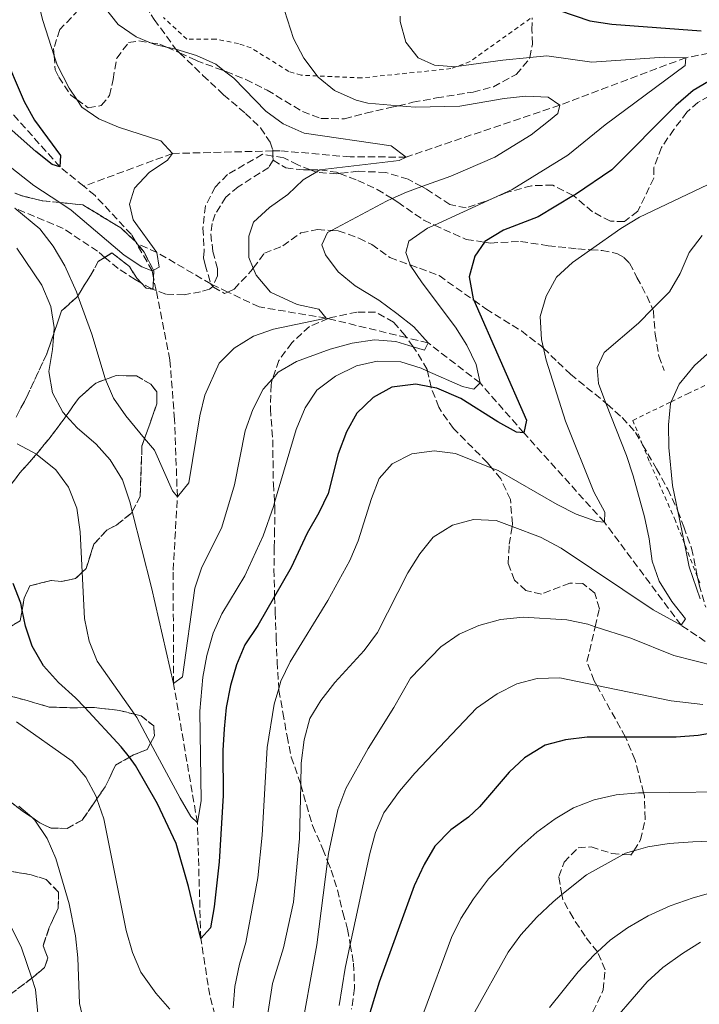
# Model space of a CAD drawing. Units: metres. Extents: x 626969 to 630372, y 4780513 to 4782889.
# Drawn here: x 628958 to 629117, y 4781228 to 4781459 of the extents above; entities that cross this region are included whole.
import ezdxf

# ---------------------------------------------------------------- set-up
doc = ezdxf.new("R2010")
doc.units = ezdxf.units.M
doc.header["$MEASUREMENT"] = 0
doc.linetypes.add('DGN Style 2', pattern=[1.739922, 1.043953, -0.695969])
doc.linetypes.add('DGN Style 3', pattern=[2.435891, 1.739922, -0.695969])
for name, color, linetype, lineweight in [('Barranco lineal', 142, 'DGN Style 3', 13), ('Curva de nivel directora', 30, 'Continuous', 30), ('Curva de nivel intermedia', 30, 'Continuous', 0), ('Senda', 7, 'DGN Style 3', 0), ('Tela metálica o alambrada', 7, 'DGN Style 2', 0), ('Zona arbolada', 92, 'DGN Style 3', 0)]:
    doc.layers.add(name, color=color, linetype=linetype, lineweight=lineweight)

# ---------------------------------------------------------------- blocks, each defined once
blk = doc.blocks.new('*U8')
at = {"layer": 'Zona arbolada', "color": 92, "linetype": 'DGN Style 3', "lineweight": 0}
for points in [[(628973.1, 4781463.11, 459.65), (628967.03, 4781456.7, 458.84), (628965.57, 4781452.24, 458.99), (628965.69, 4781450.58, 459.03), (628965.94, 4781447.3, 459.13), (628966.76, 4781445.56, 459.27), (628969.59, 4781441.31, 460.41), (628970.99, 4781440.32, 460.4), (628973.69, 4781438.39, 460.4), (628976.76, 4781438.87, 460.55), (628978.69, 4781441.23, 461.26), (628979.51, 4781445.02, 460.98), (628980.38, 4781449.99, 461.97), (628983.16, 4781453.67, 463.25), (628985.56, 4781454.07, 463.82), (628988.34, 4781453.63, 463.54), (628990.48, 4781453.31, 463.33), (628992.13, 4781452.59, 463), (628994.47, 4781451.58, 462.54), (628995.15, 4781451.26, 462.53), (628999.02, 4781449.47, 462.47), (629005.72, 4781446.99, 464.57), (629006.04, 4781446.87, 464.67), (629010.68, 4781445.02, 464.97), (629015.69, 4781442.5, 464.67), (629024.01, 4781437.46, 464.67), (629028.33, 4781435.83, 466.68), (629033.86, 4781435.79, 467.94), (629038.86, 4781437.1, 470.64), (629045.39, 4781438.58, 470.92), (629046.5, 4781438.84, 471.38), (629049.91, 4781439.65, 472.78), (629055.48, 4781440.69, 474.34), (629064.04, 4781442.06, 475.61), (629068.82, 4781443.3, 476.39), (629074.17, 4781446.21, 477.46), (629077.32, 4781449.9, 478.46), (629077.37, 4781450.17, 478.5), (629077.99, 4781453.33, 479.03), (629077.87, 4781456.67, 479.17), (629077.92, 4781459.44, 480.3)], [(629121.61, 4781442.26, 482.44), (629116.84, 4781439.64, 482.29), (629114.26, 4781437.34, 481.58), (629111.19, 4781433.29, 480.3), (629108.27, 4781429.03, 480.3), (629106.52, 4781424.35, 480.59), (629106.48, 4781421.87, 480.59), (629102.72, 4781414.06, 480.59), (629099.57, 4781411.65, 480.73), (629096.3, 4781411.75, 480.02), (629092.06, 4781413.96, 478.55), (629087.63, 4781417.74, 477.2), (629087.55, 4781417.81, 477.18), (629082.78, 4781420.21, 475.33), (629077.78, 4781420.07, 475.01), (629071.92, 4781418.49, 474.08), (629068.57, 4781417.07, 473.03), (629066.83, 4781416.34, 472.49), (629062.41, 4781414.89, 471.07), (629058.61, 4781415.63, 469.79), (629053.1, 4781419.26, 468.65), (629052.01, 4781419.85, 468.42), (629048.79, 4781421.6, 467.74), (629043.55, 4781423.19, 467.1), (629037.1, 4781423.46, 465.95), (629032.7, 4781422.95, 465.08), (629032.09, 4781422.88, 464.96), (629027.43, 4781423.17, 464.1), (629027.2, 4781423.26, 464.05), (629025.86, 4781423.79, 463.72), (629022.89, 4781424.97, 463), (629019.59, 4781426.62, 462.68), (629017.07, 4781427.04, 462.54), (629014.62, 4781427.44, 462.41), (629006.4, 4781422.72, 462.11), (629003.53, 4781419.76, 462.11), (629001.2, 4781415.35, 461.71), (629000.62, 4781410.1, 461.41), (629000.92, 4781404.76, 461.54), (629000.72, 4781403.13, 461.54), (629001.11, 4781401.53, 461.54), (629002.5, 4781397.02, 462.77), (629002.51, 4781396.97, 462.79), (629002.91, 4781396.47, 462.91), (629003.08, 4781396.25, 462.97), (629005.72, 4781394.76, 463.25), (629006.44, 4781395.1, 463.52), (629007.96, 4781395.81, 464.1), (629011.9, 4781400.02, 465.52), (629012.43, 4781400.72, 465.74), (629015.04, 4781404.21, 466.8), (629019.39, 4781405.95, 468.08), (629023.63, 4781409, 470.07), (629027.48, 4781409.78, 471.35), (629030.79, 4781409.57, 471.9), (629032.4, 4781409.47, 472.17), (629037.21, 4781407.79, 473.19), (629040.27, 4781406.26, 474.05), (629044.53, 4781403.2, 476.18), (629049.29, 4781401.47, 477.74), (629051.48, 4781400.68, 478.46), (629056.08, 4781398.96, 479.44), (629064.2, 4781393.19, 479.24), (629067.05, 4781391.16, 479.17), (629075.39, 4781385.98, 482.79), (629080.1, 4781382.41, 484.56), (629080.57, 4781381.95, 484.73), (629083.94, 4781378.64, 486.01), (629086.93, 4781375.81, 486.7), (629095.25, 4781369.04, 488.21), (629095.55, 4781368.8, 488.26), (629099.02, 4781365.65, 489.68), (629102.21, 4781362.15, 491.28), (629103.86, 4781359.28, 492.27), (629107.13, 4781353.62, 494.23), (629109.75, 4781348.85, 495.09), (629111.93, 4781344.15, 495.23), (629112.1, 4781343.7, 495.21), (629113.52, 4781340.03, 495.09), (629115.34, 4781334.96, 496.22), (629116.76, 4781328.2, 496.11), (629117.14, 4781326.4, 496.08), (629118.67, 4781321.11, 496.22)]]:
    blk.add_polyline3d(points, dxfattribs=at)

msp = doc.modelspace()

# ---------------------------------------------------------------- linework, layer by layer
at = {"layer": 'Barranco lineal', "color": 142, "linetype": 'DGN Style 3', "lineweight": 13}
for points in [[(629168.47, 4781458.76, 478.67), (629143.28, 4781455.74, 475), (629114.03, 4781450.12, 470), (629084.4, 4781439.01, 465), (629048.36, 4781426.8, 460), (629035.2, 4781426.83, 458.86), (629018.7, 4781428.28, 457.3), (629017.05, 4781428.24, 457.15), (628993.48, 4781427.64, 455), (628972.62, 4781419.95, 451.36)], [(628972.62, 4781419.95, 451.36), (628967.06, 4781424.49, 450), (628955.1, 4781437.87, 448.01)], [(628985.01, 4781406.54, 454.46), (628984.78, 4781406.94, 454.43), (628983.81, 4781408.63, 454.29), (628975.29, 4781417.77, 452.01), (628972.62, 4781419.95, 451.36)], [(629128.66, 4781306.28, 490), (629112.87, 4781316.94, 485), (629094.89, 4781341.06, 480), (629075.97, 4781362.05, 475), (629065.68, 4781373.77, 470), (629053.5, 4781383.18, 465), (629048.41, 4781384.42, 463.93), (629030.05, 4781388.87, 460.1), (629029.58, 4781388.99, 460), (629013.82, 4781391.61, 457.73), (629006.44, 4781395.1, 456.28), (629003.02, 4781396.72, 455.6), (629002.97, 4781396.74, 455.59), (629002.5, 4781397.02, 455.57), (628989.81, 4781404.41, 455), (628985.21, 4781406.45, 454.48), (628985.01, 4781406.54, 454.46)], [(629007.83, 4781208.94, 480), (629002.22, 4781230.05, 477.3), (629000.12, 4781243.38, 475), (628999.32, 4781270.55, 470), (628993.73, 4781303.23, 465), (628993.63, 4781329.84, 461.73), (628994.62, 4781347.07, 460), (628993.95, 4781365.23, 457.3), (628992.87, 4781379.19, 455.88), (628989.63, 4781395.48, 455.19), (628989.03, 4781398.46, 455.07), (628988.71, 4781400.09, 455), (628985.01, 4781406.54, 454.46)]]:
    msp.add_polyline3d(points, dxfattribs=at)
at = {"layer": 'Curva de nivel directora', "color": 30, "linetype": 'Continuous', "lineweight": 30, "flags": 128}
for points, elevation in [([(629084.35, 4781461.2), (629091.45, 4781458.75), (629096.66, 4781458.02), (629117.61, 4781456.41)], 475), ([(628953.55, 4781451.72), (628958.63, 4781439.85), (628961.08, 4781435.49), (628967.2, 4781427.17), (628967.06, 4781424.49), (628965.19, 4781425.04), (628961.36, 4781428.07), (628949.45, 4781438.66)], 450), ([(629124.65, 4781447.66), (629115.73, 4781442.45), (629111.65, 4781438.93), (629096.59, 4781423.78), (629088.13, 4781418.04), (629087.63, 4781417.74), (629079.31, 4781412.75), (629071.19, 4781409.6), (629066.8, 4781406.98), (629066.7, 4781406.83), (629064.47, 4781403.56), (629063.15, 4781398.72), (629064.06, 4781393.51), (629064.2, 4781393.19), (629076.57, 4781365.03), (629075.97, 4781362.05), (629074.28, 4781362.26), (629069.89, 4781364.65), (629061.18, 4781370.1), (629055.55, 4781372.52), (629054.18, 4781372.78), (629050.63, 4781373.46), (629044.95, 4781372.77), (629040.57, 4781370.36), (629036.72, 4781366.65), (629034.3, 4781362.27), (629032.38, 4781357.14), (629030.01, 4781347.8), (629027.85, 4781343.29), (629025.08, 4781338.53), (629021.32, 4781330.43), (629017.45, 4781323.68), (629013.52, 4781316.81), (629010.45, 4781312.29), (629008.48, 4781307.6), (629007.11, 4781302.79), (629006.08, 4781297.61), (629005.57, 4781292.58), (629005.29, 4781287.48), (629005.39, 4781276.93), (629004.4, 4781261.37), (629003.27, 4781250.82), (629002.36, 4781245.85), (629000.12, 4781243.38), (628997.2, 4781255.62), (628994.32, 4781265.7), (628989.99, 4781275.01), (628984.79, 4781284.01), (628983.34, 4781285.92), (628981.46, 4781288.4), (628972.87, 4781297.56), (628970.7, 4781299.88), (628966.74, 4781303.49), (628963.19, 4781307.34), (628960.56, 4781311.96), (628958.95, 4781316.69), (628958.18, 4781320.46), (628957.85, 4781322.05), (628956.09, 4781326.74)], 475), ([(629121.85, 4781291.85), (629116.92, 4781291.04), (629111.75, 4781290.65), (629099.8, 4781290.64), (629090.84, 4781290.64), (629085.78, 4781290.04), (629080.96, 4781288.73), (629076.12, 4781285.82), (629072.49, 4781282.38), (629065.52, 4781274.25), (629063, 4781271.88), (629058.85, 4781268.85), (629055.06, 4781265.07), (629052.53, 4781260.76), (629050.2, 4781255.74), (629042.03, 4781233.15), (629039, 4781223.36)], 500)]:
    msp.add_lwpolyline(points, dxfattribs=dict(at, elevation=elevation))
at = {"layer": 'Curva de nivel intermedia', "color": 30, "linetype": 'Continuous', "lineweight": 0, "flags": 128}
for points, elevation in [([(629018.4, 4781465.68), (629021.92, 4781454.64), (629024.34, 4781450.03), (629027.45, 4781445.84), (629027.66, 4781445.56), (629031.54, 4781442.41), (629036.59, 4781440.12), (629039.33, 4781439.45), (629046.5, 4781438.84), (629050.44, 4781438.51), (629060.94, 4781438.78), (629071.34, 4781440.56), (629076.45, 4781441.11), (629081.7, 4781440.89), (629084.4, 4781439.01), (629083.97, 4781437.03), (629081.72, 4781435.19), (629077.69, 4781432.04), (629069.19, 4781426.74), (629058.82, 4781422.28), (629052.01, 4781419.85), (629048.38, 4781418.56), (629045.02, 4781417.04), (629043.75, 4781416.46), (629030.79, 4781409.57), (629029.89, 4781409.09), (629028.53, 4781406.22), (629029.38, 4781403.84), (629032.41, 4781399.87), (629036.4, 4781396.59), (629041.94, 4781393.2), (629046.18, 4781390.06), (629050.13, 4781386.92), (629053.5, 4781383.18), (629052.65, 4781381.48), (629049.95, 4781382.29), (629045.93, 4781383.48), (629040.94, 4781383.88), (629035.68, 4781383.13), (629030.47, 4781381.68), (629022.59, 4781378.83), (629018.29, 4781376.29), (629016.96, 4781374.78), (629014.77, 4781372.29), (629012.3, 4781367.57), (629010.52, 4781362.53), (629008.05, 4781349.88), (629005.02, 4781339.89), (629000.26, 4781330.34), (628998.74, 4781325.58), (628995.86, 4781304.78), (628993.73, 4781303.23), (628988.53, 4781325.78), (628984.01, 4781343.61), (628983.5, 4781345.64), (628981.73, 4781351.03), (628978.86, 4781355.7), (628975.54, 4781359.44), (628971.07, 4781363.21), (628968.51, 4781366.06), (628967.73, 4781366.93), (628965.32, 4781371.49), (628964.46, 4781376.5), (628965.32, 4781381.64), (628965.6, 4781385.36), (628965.71, 4781386.83), (628964.87, 4781391.75), (628962.79, 4781396.71), (628956.93, 4781405.39)], 465), ([(628961.68, 4781464.08), (628963.02, 4781458.83), (628965.69, 4781450.58), (628966.39, 4781448.43), (628969.21, 4781443), (628970.99, 4781440.32), (628972.19, 4781438.5), (628976.19, 4781435.77), (628980.8, 4781433.84), (628990.7, 4781430.57), (628993.48, 4781427.64), (628992.28, 4781426.05), (628987.96, 4781423.14), (628984.52, 4781419.51), (628983.41, 4781415.73), (628984.22, 4781412.08), (628989.81, 4781404.41), (628990.38, 4781400.93), (628989, 4781400.24), (628988.71, 4781400.09), (628986.31, 4781401.04), (628982.09, 4781403.74), (628969.69, 4781414.36), (628967.03, 4781416.11), (628960.93, 4781420.11), (628948.6, 4781429.73)], 455), ([(628977.45, 4781462.03), (628980.71, 4781457.95), (628984.95, 4781454.98), (628988.34, 4781453.63), (628989.6, 4781453.14), (628992.13, 4781452.59), (628994.25, 4781452.14), (628999.1, 4781450.64), (629003.66, 4781448.59), (629005.72, 4781446.99), (629007.91, 4781445.29), (629015.42, 4781437.6), (629019.42, 4781434.58), (629024.35, 4781432.44), (629044.84, 4781429.43), (629048.36, 4781426.8), (629046.68, 4781425.96), (629028.07, 4781423.78), (629027.2, 4781423.26), (629024.14, 4781421.45), (629020.55, 4781417.98), (629016.26, 4781414.99), (629012.47, 4781411.5), (629011.42, 4781408.22), (629011.36, 4781403.22), (629012.43, 4781400.72), (629013.12, 4781399.11), (629016.5, 4781395.08), (629022.72, 4781392.2), (629027.8, 4781391.12), (629029.58, 4781388.99), (629017.21, 4781386.42), (629012.5, 4781384.73), (629007.96, 4781381.97), (629004.42, 4781378.43), (629001.08, 4781370.92), (628999.89, 4781366.07), (628997.3, 4781350.37), (628994.62, 4781347.07), (628993.5, 4781348.45), (628989.22, 4781358), (628986.93, 4781360.76), (628982.52, 4781366.05), (628979.61, 4781370.2), (628977.76, 4781374.6), (628977.67, 4781374.81), (628974.5, 4781385.26), (628971.25, 4781394.23), (628970.92, 4781395.15), (628968.2, 4781401.23), (628965.46, 4781405.85), (628962.31, 4781409.94), (628956.45, 4781414.79)], 460), ([(629046.89, 4781459.87), (629046.95, 4781458.61), (629048.24, 4781453.78), (629051.15, 4781450.11), (629055.02, 4781448.37), (629060.01, 4781448.01), (629060.15, 4781448.03), (629071.01, 4781449.54), (629077.37, 4781450.17), (629081.36, 4781450.56), (629091.92, 4781449.09), (629108.91, 4781450.21), (629114.03, 4781450.12), (629113.83, 4781448.25), (629095.05, 4781434.35), (629086.31, 4781427.23), (629073.25, 4781419.21), (629068.57, 4781417.07), (629054.96, 4781410.84), (629053.32, 4781410.09), (629049, 4781407.06), (629048.22, 4781404.43), (629049.29, 4781401.47), (629049.31, 4781401.42), (629052.09, 4781397.26), (629059.89, 4781386.9), (629062.58, 4781382.63), (629064.74, 4781378.12), (629065.68, 4781373.77), (629064.24, 4781372.29), (629061.55, 4781372.95), (629053.36, 4781376.58), (629051.88, 4781377.23), (629047.12, 4781378.74), (629041.56, 4781378.88), (629036.67, 4781377.8), (629031.71, 4781375.36), (629027.39, 4781372.09), (629024.65, 4781367.91), (629022.52, 4781362.88), (629017.46, 4781345.68), (629017.2, 4781344.81), (629014.8, 4781337.91), (629010.42, 4781328.54), (629005.06, 4781319.6), (629003.01, 4781315.04), (629001.55, 4781309.79), (629000.62, 4781304.74), (628999.92, 4781296.7), (629000.19, 4781275.75), (628999.32, 4781270.55), (628997.79, 4781271.98), (628995.24, 4781276.28), (628988.32, 4781289.24), (628985.1, 4781295.26)], 470), ([(629119.05, 4781420.28), (629103.09, 4781412.68), (629098.75, 4781409.99), (629091.65, 4781405.04), (629087.4, 4781402.08), (629083.67, 4781398.59), (629081.23, 4781394.13), (629079.79, 4781389.34), (629080.1, 4781383.98), (629080.57, 4781381.95), (629081.22, 4781379.11), (629085.72, 4781364.79), (629092.39, 4781348.18), (629094.97, 4781343.45), (629094.89, 4781341.06), (629093.14, 4781341.27), (629088.28, 4781343), (629083.79, 4781345.21), (629069.9, 4781353.21), (629068.48, 4781353.78), (629059.95, 4781357.19), (629054.93, 4781357.87), (629049.64, 4781357.1), (629045.02, 4781354.76), (629041.99, 4781351.34), (629040.16, 4781346.68), (629037.08, 4781336.71), (629035.08, 4781332.13), (629029.93, 4781322.68), (629021.08, 4781308.29), (629018.93, 4781303.78), (629018.42, 4781302.07), (629017.34, 4781298.38), (629015.7, 4781288.18), (629014.53, 4781267.61), (629013.51, 4781257.58), (629010.71, 4781242.47), (629009.21, 4781237.38), (629008.12, 4781232.12), (629007.68, 4781227.14)], 480), ([(629117.86, 4781408.36), (629114.76, 4781404.43), (629112.64, 4781399.49), (629110.14, 4781395.16), (629106.2, 4781391.17), (629102.86, 4781387.79), (629094.8, 4781380.94), (629093.17, 4781377.37), (629093.46, 4781373.65), (629095.25, 4781369.04), (629100.05, 4781356.74), (629101.62, 4781352), (629104.29, 4781342.37), (629105.41, 4781337.2), (629106.13, 4781331.97), (629107.7, 4781327.23), (629110.75, 4781322.49), (629113.9, 4781318.41), (629112.87, 4781316.94), (629106.3, 4781320.51), (629084.7, 4781334.96), (629079.9, 4781337.56), (629073.22, 4781340.09), (629069.48, 4781341.5), (629064.18, 4781341.72), (629059.25, 4781340.36), (629054.64, 4781337.56), (629051.52, 4781333.65), (629048.75, 4781329.18), (629041.64, 4781315.18), (629038.5, 4781311), (629031.62, 4781303.5), (629028.31, 4781299.26), (629025.7, 4781295), (629024.4, 4781290.01), (629023.71, 4781284.52), (629023.58, 4781279.48), (629023.26, 4781266.82), (629021.9, 4781251.88), (629019.54, 4781241.21), (629016.95, 4781232.78), (629015.4, 4781222.73)], 485), ([(629119.8, 4781381.2), (629116.07, 4781377.87), (629112.4, 4781373.52), (629110.56, 4781369.37), (629110.38, 4781368.95), (629109.93, 4781363.97), (629110, 4781358.64), (629110.87, 4781349.72), (629112.1, 4781343.7), (629113.66, 4781336.1), (629114.79, 4781330.59), (629117.34, 4781323.11)], 490), ([(628985.1, 4781295.26), (628984.57, 4781296), (628975.76, 4781308.51), (628973.88, 4781313.14), (628972.82, 4781318.45), (628972.27, 4781329.33), (628971.78, 4781338.83), (628971.04, 4781344.36), (628969.04, 4781349.34), (628966.08, 4781353.36), (628961.71, 4781356.92), (628961.51, 4781357.03), (628957.01, 4781359.52)], 470), ([(629121.07, 4781307.28), (629111.18, 4781309.8), (629101.06, 4781313.85), (629092.71, 4781316.57), (629091, 4781317.13), (629086.09, 4781318.17), (629075.84, 4781318.77), (629070.49, 4781318.29), (629065.39, 4781316.81), (629060.79, 4781314.84), (629056.5, 4781311.85), (629049.39, 4781304.47), (629045.47, 4781297.6), (629039.38, 4781287.96), (629034.17, 4781278.56), (629032.32, 4781273.59), (629030.14, 4781263.35), (629029.9, 4781261.5), (629027.36, 4781241.86), (629023.23, 4781219.07)], 490), ([(629117.99, 4781298.33), (629110.58, 4781299.18), (629093.11, 4781302.78), (629084.42, 4781304.57), (629079.12, 4781304.44), (629074.29, 4781303.14), (629069.67, 4781300.83), (629064.84, 4781297.47), (629050.4, 4781282.18), (629046.79, 4781277.93), (629043.08, 4781272.87), (629041.16, 4781268.26), (629039.81, 4781263.3), (629035.2, 4781241.99), (629033.99, 4781236.43), (629032.64, 4781227.65)], 495), ([(628992.83, 4781226.77), (628989.56, 4781230.55), (628986.01, 4781235.46), (628984.12, 4781240.09), (628982.62, 4781245.24), (628977.38, 4781271.49), (628975.74, 4781276.17), (628975.56, 4781276.7), (628973.16, 4781281.21), (628969.94, 4781285.03), (628956.87, 4781294.21)], 480), ([(629128.7, 4781277.89), (629104.07, 4781277.58), (629102.9, 4781277.57), (629097.66, 4781277.08), (629092.5, 4781275.9), (629087.64, 4781274.02), (629083.34, 4781271.46), (629079.03, 4781268.34), (629074.79, 4781264.58), (629067.66, 4781257.37), (629064.14, 4781252.72), (629061.18, 4781248.07), (629058.98, 4781243.58), (629052.48, 4781226.05)], 505), ([(628972.87, 4781222.82), (628971.64, 4781228.1), (628971.22, 4781238.85), (628970.71, 4781244), (628969.22, 4781251.53), (628966.09, 4781262.19), (628964.05, 4781266.87), (628961.19, 4781271.14), (628960.41, 4781271.82), (628957.41, 4781274.46)], 485), ([(629137.87, 4781266.92), (629115.61, 4781266.05), (629110.08, 4781265.68), (629105.08, 4781264.9), (629101.76, 4781263.97), (629099.81, 4781263.43), (629099.26, 4781263.12), (629090.68, 4781258.34), (629084.91, 4781253.68), (629082.85, 4781252.01), (629079.01, 4781248.37), (629075.23, 4781244.2), (629072.32, 4781240.13), (629064.04, 4781225.46)], 510), ([(629125.86, 4781255.78), (629115.72, 4781252.95), (629110.33, 4781251.01), (629105.12, 4781248.66), (629100.33, 4781245.86), (629096.27, 4781242.95), (629093.23, 4781240.24), (629092.46, 4781239.56), (629088.7, 4781235.56), (629081.98, 4781227.19)], 515), ([(628962.81, 4781216.22), (628961.33, 4781231.43), (628960.43, 4781234.05), (628957.99, 4781241.16), (628953.24, 4781250.87)], 490), ([(629117.47, 4781242.54), (629113.24, 4781239.86), (629108.59, 4781236.58), (629104.93, 4781233.17), (629097.87, 4781225.07)], 520)]:
    msp.add_lwpolyline(points, dxfattribs=dict(at, elevation=elevation))
at = {"layer": 'Senda', "color": 7, "linetype": 'DGN Style 3', "lineweight": 0}
for points in [[(628956.41, 4781500.81, 460.96), (628958.5, 4781498.63, 460.95), (628968.94, 4781487.75, 460.89), (628975.01, 4781480.82, 461.1), (628980.1, 4781473.36, 461.46), (628984.5, 4781466.26, 461.25), (628989.19, 4781459.08, 460.47), (628994.25, 4781452.14, 459.61), (628995.15, 4781451.26, 459.53), (629000.63, 4781445.97, 459.04), (629005.43, 4781441.42, 458.26), (629010.59, 4781437.06, 457.98), (629014.17, 4781433.66, 457.98), (629016.37, 4781430.27, 457.98), (629017.05, 4781428.46, 457.98), (629017.05, 4781428.24, 457.98), (629017.07, 4781427.04, 457.98), (629017.08, 4781426.06, 457.98)], [(629017.08, 4781426.06, 457.98), (629016.09, 4781424.37, 457.91), (629008.88, 4781419.79, 457.84), (629006, 4781417.41, 457.62), (629003.52, 4781413.37, 457.27), (629002.79, 4781411.22, 457.27), (629002.46, 4781408.74, 456.84), (629002.96, 4781404.63, 456.7), (629004.03, 4781400.61, 456.06), (629004.06, 4781398.9, 456.06), (629003.02, 4781396.72, 456.06), (629002.91, 4781396.47, 456.06), (629002.86, 4781396.37, 456.06), (629002.14, 4781395.82, 456.06), (629000.08, 4781395.17, 456.2), (628996.23, 4781394.49, 456.27), (628991.9, 4781394.61, 456.2), (628989.63, 4781395.48, 456.05), (628988.73, 4781395.82, 456), (628988.6, 4781395.87, 455.99), (628986.18, 4781397.2, 455.86), (628984.68, 4781398.03, 455.78), (628980.71, 4781400.66, 455.78), (628977.58, 4781403.26, 456.05), (628975.88, 4781404.67, 456.2), (628967.83, 4781410.04, 458.12), (628956.45, 4781414.79, 460.54)], [(629017.08, 4781426.06, 457.98), (629020.09, 4781424.24, 458.26), (629024.28, 4781423.8, 458.83), (629025.86, 4781423.79, 459.16), (629028.07, 4781423.78, 459.61), (629032.01, 4781423.22, 460.47), (629032.7, 4781422.95, 460.6), (629036.95, 4781421.29, 461.46), (629041.53, 4781419.21, 463.38), (629045.02, 4781417.04, 464.86), (629046.38, 4781416.19, 465.44), (629052.52, 4781411.95, 468.85), (629054.96, 4781410.84, 470.01), (629062.44, 4781407.44, 473.54), (629066.7, 4781406.83, 474.66), (629068.13, 4781406.62, 475.03), (629075.22, 4781407.01, 476.31), (629081.64, 4781405.98, 477.66), (629088.64, 4781405.25, 478.87), (629091.65, 4781405.04, 479.62), (629094.32, 4781404.86, 480.29), (629097.83, 4781404.15, 481), (629099.48, 4781403.23, 482.14), (629100.81, 4781401.86, 482.35), (629102.49, 4781398.54, 483.63), (629104.85, 4781394.21, 484.2), (629106.2, 4781391.17, 485.07), (629106.39, 4781390.74, 485.19), (629106.8, 4781385.25, 486.33), (629107.68, 4781380.06, 487.11), (629108.89, 4781376.69, 487.61)]]:
    msp.add_polyline3d(points, dxfattribs=at)
at = {"layer": 'Tela metálica o alambrada', "color": 7, "linetype": 'DGN Style 2', "lineweight": 0}
for points in [[(629077.48, 4781459.32, 474.35), (629063.33, 4781449.22, 471.44), (629060.15, 4781448.03, 471.49), (629058.85, 4781447.55, 471.51), (629037.88, 4781445.38, 467.46), (629027.45, 4781445.84, 465.42), (629023.68, 4781446.01, 464.68), (629020.79, 4781446.91, 464.33), (629011.91, 4781452.42, 462.48), (629008.98, 4781453.43, 461.7), (629003.62, 4781454.48, 460.56), (628996.85, 4781454.45, 460.78), (628991.39, 4781459.54, 461.34)], [(629117.29, 4781326.84, 493.23), (629116.76, 4781328.2, 493.04), (629113.66, 4781336.1, 491.96), (629111.58, 4781341.38, 491.24), (629105.41, 4781355.45, 488.54), (629103.86, 4781359.28, 488.34), (629101.55, 4781365, 488.04), (629110.56, 4781369.37, 489.74), (629114.38, 4781371.23, 490.46), (629127.93, 4781377.54, 492.52)]]:
    msp.add_polyline3d(points, dxfattribs=at)
at = {"layer": 'Zona arbolada', "color": 92, "linetype": 'DGN Style 3', "lineweight": 0}
for points in [[(628973.1, 4781463.11, 459.65), (628967.03, 4781456.7, 458.84), (628965.57, 4781452.24, 458.99), (628965.69, 4781450.58, 459.03), (628965.94, 4781447.3, 459.13), (628966.76, 4781445.56, 459.27), (628969.59, 4781441.31, 460.41), (628970.99, 4781440.32, 460.4), (628973.69, 4781438.39, 460.4), (628976.76, 4781438.87, 460.55), (628978.69, 4781441.23, 461.26), (628979.51, 4781445.02, 460.98), (628980.38, 4781449.99, 461.97), (628983.16, 4781453.67, 463.25), (628985.56, 4781454.07, 463.82), (628988.34, 4781453.63, 463.54), (628990.48, 4781453.31, 463.33), (628992.13, 4781452.59, 463), (628994.47, 4781451.58, 462.54), (628995.15, 4781451.26, 462.53), (628999.02, 4781449.47, 462.47), (629005.72, 4781446.99, 464.57), (629006.04, 4781446.87, 464.67), (629010.68, 4781445.02, 464.97), (629015.69, 4781442.5, 464.67), (629024.01, 4781437.46, 464.67), (629028.33, 4781435.83, 466.68), (629033.86, 4781435.79, 467.94), (629038.86, 4781437.1, 470.64), (629045.39, 4781438.58, 470.92), (629046.5, 4781438.84, 471.38), (629049.91, 4781439.65, 472.78), (629055.48, 4781440.69, 474.34), (629064.04, 4781442.06, 475.61), (629068.82, 4781443.3, 476.39), (629074.17, 4781446.21, 477.46), (629077.32, 4781449.9, 478.46), (629077.37, 4781450.17, 478.5), (629077.99, 4781453.33, 479.03), (629077.87, 4781456.67, 479.17), (629077.92, 4781459.44, 480.3)], [(629121.61, 4781442.26, 482.44), (629116.84, 4781439.64, 482.29), (629114.26, 4781437.34, 481.58), (629111.19, 4781433.29, 480.3), (629108.27, 4781429.03, 480.3), (629106.52, 4781424.35, 480.59), (629106.48, 4781421.87, 480.59), (629102.72, 4781414.06, 480.59), (629099.57, 4781411.65, 480.73), (629096.3, 4781411.75, 480.02), (629092.06, 4781413.96, 478.55), (629087.63, 4781417.74, 477.2), (629087.55, 4781417.81, 477.18), (629082.78, 4781420.21, 475.33), (629077.78, 4781420.07, 475.01), (629071.92, 4781418.49, 474.08), (629068.57, 4781417.07, 473.03), (629066.83, 4781416.34, 472.49), (629062.41, 4781414.89, 471.07), (629058.61, 4781415.63, 469.79), (629053.1, 4781419.26, 468.65), (629052.01, 4781419.85, 468.42), (629048.79, 4781421.6, 467.74)], [(629048.79, 4781421.6, 467.74), (629043.55, 4781423.19, 467.1), (629037.1, 4781423.46, 465.95), (629032.7, 4781422.95, 465.08), (629032.09, 4781422.88, 464.96), (629027.43, 4781423.17, 464.1), (629027.2, 4781423.26, 464.05), (629025.86, 4781423.79, 463.72), (629022.89, 4781424.97, 463), (629019.59, 4781426.62, 462.68), (629017.07, 4781427.04, 462.54), (629014.62, 4781427.44, 462.41), (629006.4, 4781422.72, 462.11), (629003.53, 4781419.76, 462.11), (629001.2, 4781415.35, 461.71), (629000.62, 4781410.1, 461.41), (629000.92, 4781404.76, 461.54), (629000.72, 4781403.13, 461.54), (629001.11, 4781401.53, 461.54), (629002.5, 4781397.02, 462.77), (629002.51, 4781396.97, 462.79), (629002.91, 4781396.47, 462.91), (629003.08, 4781396.25, 462.97), (629005.72, 4781394.76, 463.25), (629006.44, 4781395.1, 463.52), (629007.96, 4781395.81, 464.1), (629011.9, 4781400.02, 465.52), (629012.43, 4781400.72, 465.74), (629015.04, 4781404.21, 466.8), (629019.39, 4781405.95, 468.08), (629023.63, 4781409, 470.07), (629027.48, 4781409.78, 471.35), (629030.79, 4781409.57, 471.9), (629032.4, 4781409.47, 472.17), (629037.21, 4781407.79, 473.19), (629040.27, 4781406.26, 474.05), (629044.53, 4781403.2, 476.18), (629049.29, 4781401.47, 477.74), (629051.48, 4781400.68, 478.46), (629056.08, 4781398.96, 479.44), (629064.2, 4781393.19, 479.24), (629067.05, 4781391.16, 479.17), (629075.39, 4781385.98, 482.79), (629080.1, 4781382.41, 484.56), (629080.57, 4781381.95, 484.73), (629083.94, 4781378.64, 486.01), (629086.93, 4781375.81, 486.7), (629095.25, 4781369.04, 488.21), (629095.55, 4781368.8, 488.26), (629099.02, 4781365.65, 489.68), (629102.21, 4781362.15, 491.28), (629103.86, 4781359.28, 492.27), (629107.13, 4781353.62, 494.23), (629109.75, 4781348.85, 495.09), (629111.93, 4781344.15, 495.23), (629112.1, 4781343.7, 495.21), (629113.52, 4781340.03, 495.09), (629115.34, 4781334.96, 496.22), (629116.76, 4781328.2, 496.11), (629117.14, 4781326.4, 496.08), (629118.67, 4781321.11, 496.22)], [(628956.47, 4781418.36, 458.92), (628958.14, 4781417.68, 459.06), (628963, 4781416.51, 459.33), (628967.03, 4781416.11, 459.27), (628972.44, 4781415.57, 459.2), (628981.32, 4781410.17, 459.91), (628984.78, 4781406.94, 460.5), (628984.92, 4781406.81, 460.52), (628985.21, 4781406.45, 460.58), (628986.79, 4781404.5, 460.91), (628989, 4781400.24, 461.31), (628989.12, 4781400.02, 461.33), (628989.03, 4781398.46, 461.6), (628988.89, 4781395.8, 462.05), (628988.73, 4781395.82, 462.1), (628987.28, 4781396.06, 462.61), (628986.18, 4781397.2, 463.04), (628985.07, 4781398.36, 463.47), (628983.35, 4781401.1, 464.75), (628979.23, 4781404.31, 466.17), (628977.58, 4781403.26, 466.91), (628976.06, 4781402.3, 467.59), (628974.21, 4781399, 469.01), (628971.25, 4781394.23, 470.39), (628971.16, 4781394.08, 470.43), (628967.45, 4781390.67, 470.78), (628965.6, 4781385.36, 471.94), (628963.93, 4781380.58, 472.99), (628959.28, 4781370.54, 476.26), (628956.73, 4781365.77, 477.68)], [(628956.73, 4781365.77, 477.68), (628959.28, 4781370.54, 476.26), (628963.93, 4781380.58, 472.99), (628965.6, 4781385.36, 471.94), (628967.45, 4781390.67, 470.78), (628971.16, 4781394.08, 470.43), (628971.25, 4781394.23, 470.39), (628974.21, 4781399, 469.01), (628976.06, 4781402.3, 467.59), (628977.58, 4781403.26, 466.91), (628979.23, 4781404.31, 466.17), (628983.35, 4781401.1, 464.75), (628985.07, 4781398.36, 463.47), (628986.18, 4781397.2, 463.04), (628987.28, 4781396.06, 462.61), (628988.73, 4781395.82, 462.1), (628988.89, 4781395.8, 462.05), (628989.03, 4781398.46, 461.6), (628989.12, 4781400.02, 461.33), (628989, 4781400.24, 461.31), (628986.79, 4781404.5, 460.91), (628985.21, 4781406.45, 460.58), (628984.92, 4781406.81, 460.52), (628984.78, 4781406.94, 460.5), (628981.32, 4781410.17, 459.91), (628972.44, 4781415.57, 459.2), (628967.03, 4781416.11, 459.27), (628963, 4781416.51, 459.33), (628958.14, 4781417.68, 459.06), (628956.47, 4781418.36, 458.92)], [(629068.48, 4781353.78, 482.1), (629067.41, 4781355.06, 481.74), (629059.46, 4781363.07, 479.1), (629056.58, 4781367.16, 478.67), (629056.03, 4781368.12, 478.53), (629054.24, 4781372.52, 476.92), (629054.18, 4781372.78, 476.9), (629053.36, 4781376.58, 476.57), (629053.28, 4781376.96, 476.54), (629050.69, 4781381.26, 476.05), (629049.95, 4781382.29, 475.87), (629048.41, 4781384.42, 475.49), (629048.07, 4781384.88, 475.4), (629045.4, 4781388.05, 473.7), (629041.14, 4781390.42, 472.6), (629036.78, 4781390.39, 471.14), (629030.69, 4781389.14, 470.57), (629030.05, 4781388.87, 470.5), (629025.62, 4781387.03, 470), (629021.46, 4781383.18, 470), (629018.47, 4781379.06, 470), (629016.96, 4781374.78, 470.5), (629016.8, 4781374.31, 470.56), (629016.66, 4781373.36, 470.86), (629016.45, 4781367.68, 474.27), (629017, 4781360.41, 477.11), (629017.15, 4781350.13, 479.57), (629017.46, 4781345.68, 480.32), (629017.52, 4781344.72, 480.48), (629017.45, 4781339.31, 480.81), (629017.37, 4781335.09, 480.52), (629017.3, 4781329.99, 479.67), (629017.41, 4781325, 479.26), (629017.45, 4781323.68, 479.27), (629017.59, 4781319.97, 479.31), (629017.83, 4781313.84, 480.24), (629018.06, 4781308.31, 482.23), (629018.42, 4781302.07, 483.82), (629018.45, 4781301.62, 483.93), (629019.4, 4781296.4, 484.5), (629020.36, 4781290.88, 484.22), (629021.37, 4781285.96, 483.53), (629023.43, 4781280.01, 487.63), (629023.58, 4781279.48, 488.01), (629026.34, 4781269.87, 495.02), (629028.3, 4781265.44, 496.37), (629028.76, 4781264.37, 496.44), (629029.9, 4781261.5, 495.94), (629030.72, 4781259.45, 495.59), (629032.18, 4781254.79, 496.66), (629033.49, 4781249.45, 498.14), (629034.57, 4781245.53, 497.58), (629035.2, 4781241.99, 497.95), (629035.99, 4781237.55, 498.43), (629036.23, 4781231.73, 498.43), (629035.51, 4781226.81, 498.89)], [(628954.65, 4781348.7, 474.13), (628957.63, 4781352.68, 473.51), (628961.19, 4781356.63, 472.15), (628961.51, 4781357.03, 472.05), (628964.75, 4781361, 471.04), (628968.02, 4781365.36, 469.86), (628968.51, 4781366.06, 469.74), (628971.37, 4781370.14, 469.01), (628975.46, 4781373.76, 468.72), (628977.76, 4781374.6, 468.66), (628980.24, 4781375.51, 468.58), (628985.04, 4781375.43, 468.3), (628988.35, 4781373.52, 467.73), (628989.76, 4781371.72, 467.73), (628989.8, 4781368.88, 467.73), (628988.12, 4781364.13, 467.3), (628986.93, 4781360.76, 467.3), (628986.31, 4781359.01, 467.3), (628985.9, 4781347.14, 470.43), (628984.01, 4781343.61, 470.94), (628983.77, 4781343.17, 471), (628980.32, 4781340.43, 471.57), (628978.08, 4781339.23, 471.85), (628975, 4781335.93, 474.07), (628973.2, 4781330.21, 474.98), (628972.27, 4781329.33, 475.61), (628970.68, 4781327.84, 476.68), (628967.49, 4781327.21, 477.82), (628964.87, 4781327.39, 477.96), (628959.94, 4781326.15, 478.25), (628958.67, 4781323.23, 479.53), (628958.18, 4781320.46, 479.9), (628957.73, 4781317.97, 480.24), (628954.63, 4781316.11, 481.37)], [(628954.63, 4781316.11, 481.37), (628957.73, 4781317.97, 480.24), (628958.18, 4781320.46, 479.9), (628958.67, 4781323.23, 479.53), (628959.94, 4781326.15, 478.25), (628964.87, 4781327.39, 477.96), (628967.49, 4781327.21, 477.82), (628970.68, 4781327.84, 476.68), (628972.27, 4781329.33, 475.61), (628973.2, 4781330.21, 474.98), (628975, 4781335.93, 474.07), (628978.08, 4781339.23, 471.85), (628980.32, 4781340.43, 471.57), (628983.77, 4781343.17, 471), (628984.01, 4781343.61, 470.94), (628985.9, 4781347.14, 470.43), (628986.31, 4781359.01, 467.3), (628986.93, 4781360.76, 467.3), (628988.12, 4781364.13, 467.3), (628989.8, 4781368.88, 467.73), (628989.76, 4781371.72, 467.73), (628988.35, 4781373.52, 467.73), (628985.04, 4781375.43, 468.3), (628980.24, 4781375.51, 468.58), (628977.76, 4781374.6, 468.66), (628975.46, 4781373.76, 468.72), (628971.37, 4781370.14, 469.01), (628968.51, 4781366.06, 469.74), (628968.02, 4781365.36, 469.86), (628964.75, 4781361, 471.04), (628961.51, 4781357.03, 472.05), (628961.19, 4781356.63, 472.15), (628957.63, 4781352.68, 473.51)], [(628957.63, 4781352.68, 473.51), (628954.65, 4781348.7, 474.13)], [(629092.2, 4781226.16, 519.75), (629094.6, 4781231.29, 518.89), (629095.07, 4781236.04, 517.32), (629093.3, 4781240.15, 516.62), (629093.23, 4781240.24, 516.62), (629090.34, 4781243.89, 516.62), (629087.51, 4781248.21, 516.34), (629085.11, 4781252.54, 513.78), (629084.91, 4781253.68, 513.24), (629084.16, 4781257.91, 511.22), (629085.42, 4781261.28, 510.08), (629088.72, 4781264.68, 509.23), (629091.77, 4781264.87, 509.8), (629096.6, 4781263.34, 510.37), (629099.26, 4781263.12, 510.53), (629101.11, 4781262.97, 510.65), (629101.76, 4781263.97, 510.65), (629103.39, 4781266.5, 510.65), (629104.48, 4781271.46, 508.66), (629104.26, 4781276.84, 506.96), (629104.07, 4781277.58, 506.73), (629102.09, 4781285.25, 504.4), (629099.98, 4781290.32, 502.69), (629099.8, 4781290.64, 502.57), (629093.11, 4781302.78, 497.99), (629092.5, 4781303.89, 497.58), (629090.79, 4781308.4, 496.06), (629092.71, 4781316.57, 493.31), (629093.71, 4781320.79, 491.89), (629092.63, 4781324.41, 490.47), (629089.83, 4781326.7, 489.05), (629086.78, 4781326.8, 488.2), (629080.12, 4781324.23, 488.2), (629076.47, 4781325.05, 487.91), (629073.81, 4781327.48, 487.63), (629072.3, 4781331.39, 486.77), (629072.52, 4781335.9, 486.21), (629073.22, 4781340.09, 485.22), (629073.32, 4781340.72, 485.07), (629072.8, 4781346.39, 483.93), (629070.55, 4781351.3, 482.8), (629068.48, 4781353.78, 482.1)], [(628954.13, 4781300.62, 483.23), (628959.39, 4781299.22, 482.65), (628964.51, 4781297.69, 481.37), (628969.46, 4781297.55, 481.37), (628972.87, 4781297.56, 480), (628975.14, 4781297.56, 479.1), (628981.04, 4781296.92, 477.96), (628984.57, 4781296, 477.86), (628986.08, 4781295.61, 477.82), (628989.1, 4781293.26, 477.54), (628989.21, 4781290.93, 478.67), (628988.32, 4781289.24, 479.94), (628987.51, 4781287.7, 481.09), (628984.32, 4781286.49, 481.52), (628983.34, 4781285.92, 481.77), (628980.08, 4781284.03, 482.63), (628978.59, 4781280.87, 482.51), (628977.67, 4781278.97, 482.94), (628975.74, 4781276.17, 483.67), (628974.9, 4781274.95, 483.99), (628972.25, 4781271.17, 487.34), (628968.72, 4781269.23, 490.33), (628965, 4781269.25, 492.32), (628962.36, 4781270.52, 493.6), (628960.41, 4781271.82, 494.45), (628958.46, 4781273.12, 495.31), (628954.02, 4781276.54, 497.02)], [(628954.02, 4781276.54, 497.02), (628958.46, 4781273.12, 495.31), (628960.41, 4781271.82, 494.45), (628962.36, 4781270.52, 493.6), (628965, 4781269.25, 492.32), (628968.72, 4781269.23, 490.33), (628972.25, 4781271.17, 487.34), (628974.9, 4781274.95, 483.99), (628975.74, 4781276.17, 483.67), (628977.67, 4781278.97, 482.94), (628978.59, 4781280.87, 482.51), (628980.08, 4781284.03, 482.63), (628983.34, 4781285.92, 481.77), (628984.32, 4781286.49, 481.52), (628987.51, 4781287.7, 481.09), (628988.32, 4781289.24, 479.94), (628989.21, 4781290.93, 478.67), (628989.1, 4781293.26, 477.54), (628986.08, 4781295.61, 477.82), (628984.57, 4781296, 477.86), (628981.04, 4781296.92, 477.96), (628975.14, 4781297.56, 479.1), (628972.87, 4781297.56, 480), (628969.46, 4781297.55, 481.37), (628964.51, 4781297.69, 481.37), (628959.39, 4781299.22, 482.65), (628954.13, 4781300.62, 483.23)], [(628955.04, 4781259.2, 495.16), (628960.29, 4781258.33, 493.74), (628963.8, 4781257.22, 493.31), (628966.68, 4781254.28, 493.88), (628966.66, 4781250.49, 496.3), (628964.53, 4781245.98, 496.29), (628963.08, 4781241.64, 495.73), (628964.22, 4781238.81, 495.02), (628963.45, 4781236.55, 495.44), (628960.79, 4781234.32, 498.71), (628960.43, 4781234.05, 498.86), (628955.47, 4781230.32, 500.84)], [(628955.47, 4781230.32, 500.84), (628960.43, 4781234.05, 498.86), (628960.79, 4781234.32, 498.71), (628963.45, 4781236.55, 495.44), (628964.22, 4781238.81, 495.02), (628963.08, 4781241.64, 495.73), (628964.53, 4781245.98, 496.29), (628966.66, 4781250.49, 496.3), (628966.68, 4781254.28, 493.88), (628963.8, 4781257.22, 493.31), (628960.29, 4781258.33, 493.74), (628955.04, 4781259.2, 495.16)]]:
    msp.add_polyline3d(points, dxfattribs=at)

# ---------------------------------------------------------------- block references
msp.add_blockref('*U8', (0, 0), dxfattribs=at)

doc.saveas('drawing.dxf')
